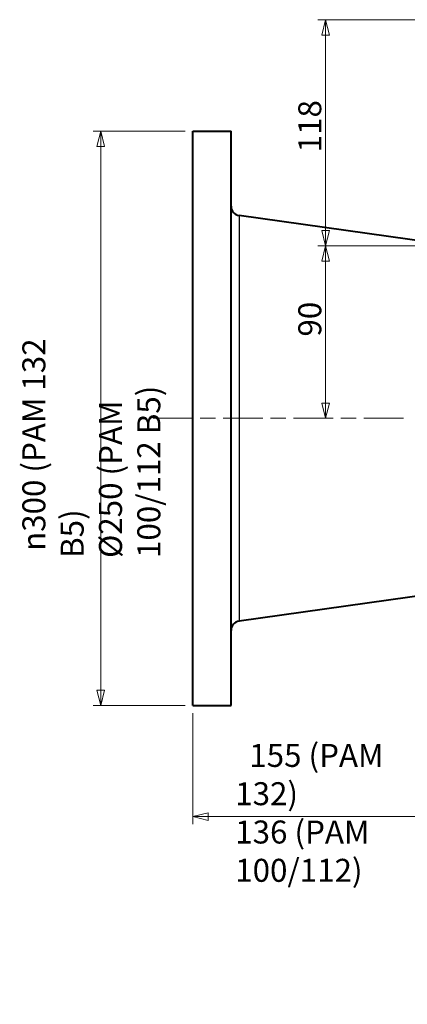
# Model space of a CAD drawing. Extents: x -11 to 1669, y -24 to 1164.
# Drawn here: x 836 to 1039, y 387 to 901 of the extents above; entities that cross this region are included whole.
import ezdxf

# ---------------------------------------------------------------- set-up
doc = ezdxf.new("R2010")
doc.units = 0
doc.header["$LTSCALE"] = 4
doc.linetypes.add('AM_ISO08W050x2', pattern=[9, 6, -0.75, 1.5, -0.75])
doc.layers.get('0').update_dxf_attribs({"lineweight": 25})
for name, color, linetype, lineweight in [('AM_0', 2, 'Continuous', 40), ('AM_5', 3, 'Continuous', 25), ('AM_7', 4, 'AM_ISO08W050x2', 18), ('Quote(Ognibene)', 96, 'Continuous', 13)]:
    doc.layers.add(name, color=color, linetype=linetype, lineweight=lineweight)
doc.styles.add('Ognibene', font='ARIAL.TTF', dxfattribs={"width": 0.8})
doc.dimstyles.new('Ognibene', dxfattribs={"dimscale": 4, "dimtxt": 3, "dimasz": 2, "dimexe": 1, "dimexo": 1, "dimgap": 0.5, "dimtad": 1, "dimdec": 3, "dimrnd": 1e-08, "dimdsep": 46, "dimtxsty": 'Ognibene', "dimblk": 'Filled-2', "dimcen": 0.09, "dimdle": 12, "dimclrd": 96, "dimclre": 96, "dimclrt": 7, "dimazin": 2, "dimtfac": 0.666667, "dimtdec": 3, "dimtofl": 0, "dimtmove": 0, "dimatfit": 3, "dimfxl": 1, "dimtolj": 1, "dimlwd": 9, "dimlwe": 9, "dimarcsym": 0})

# ---------------------------------------------------------------- blocks, each defined once
blk = doc.blocks.new('Filled-2')
at = {"color": 0}
for p, q in [((0, 0), (-1, 0.25)), ((-1, 0.25), (-1, -0.25)), ((-1, 0), (0, 0)), ((-1, -0.25), (0, 0))]:
    blk.add_line(p, q, dxfattribs=at)
at = {"color": 0, "flags": 128}
blk.add_lwpolyline([(-1, -0.25), (0, 0), (-1, 0.25), (-1, -0.25)], dxfattribs=at)
at = {"color": 0}
blk.add_solid([(-1, -0.25), (0, 0), (-1, 0.25), (-1, -0.25)], dxfattribs=at)
blk = doc.blocks.new('*D34')
at = {"layer": 'Defpoints', "color": 0, "linetype": 'Continuous'}
for p in [(996.17, 901.39), (1091.12, 901.39), (1086.13, 783.21)]:
    blk.add_point(p, dxfattribs=at)
at = {"layer": 'Quote(Ognibene)', "color": 96, "linetype": 'Continuous', "lineweight": 9, "true_color": 0x008000}
for p, q in [((1087.12, 901.39), (992.17, 901.39)), ((996.17, 791.21), (996.17, 893.39)), ((1082.13, 783.21), (992.17, 783.21))]:
    blk.add_line(p, q, dxfattribs=at)
at = {"layer": 'Quote(Ognibene)', "color": 96, "linetype": 'Continuous', "lineweight": 9, "true_color": 0x008000, "xscale": 8, "yscale": 8, "zscale": 8}
for p, rotation in [((996.17, 901.39), 90), ((996.17, 783.21), 270)]:
    blk.add_blockref('Filled-2', p, dxfattribs=dict(at, rotation=rotation))
at = {"layer": 'Quote(Ognibene)', "color": 7, "linetype": 'Continuous', "lineweight": 13, "insert": (981.92, 832.13), "char_height": 12, "attachment_point": 1, "rotation": 90, "style": 'Ognibene'}
blk.add_mtext('\\A1;118', dxfattribs=at)
blk = doc.blocks.new('*D43')
at = {"layer": 'Defpoints', "color": 0, "linetype": 'Continuous'}
for p in [(1081.8, 605.71), (926.8, 543.21), (926.8, 485.24)]:
    blk.add_point(p, dxfattribs=at)
at = {"layer": 'Quote(Ognibene)', "color": 96, "linetype": 'Continuous', "lineweight": 9, "true_color": 0x008000}
for p, q in [((1081.8, 601.71), (1081.8, 481.24)), ((926.8, 539.21), (926.8, 481.24)), ((1073.8, 485.24), (934.8, 485.24))]:
    blk.add_line(p, q, dxfattribs=at)
at = {"layer": 'Quote(Ognibene)', "color": 96, "linetype": 'Continuous', "lineweight": 9, "true_color": 0x008000, "xscale": 8, "yscale": 8, "zscale": 8, "rotation": 180}
blk.add_blockref('Filled-2', (926.8, 485.24), dxfattribs=at)
at = {"layer": 'Quote(Ognibene)', "color": 96, "linetype": 'Continuous', "lineweight": 9, "true_color": 0x008000, "xscale": 8, "yscale": 8, "zscale": 8}
blk.add_blockref('Filled-2', (1081.8, 485.24), dxfattribs=at)
at = {"layer": 'Quote(Ognibene)', "color": 7, "linetype": 'Continuous', "lineweight": 13, "insert": (949, 523.17), "char_height": 12, "attachment_point": 1, "style": 'Ognibene'}
blk.add_mtext('\\A1;  155 (PAM 132)\\P136 (PAM 100/112)', dxfattribs=at)
blk = doc.blocks.new('*D44')
at = {"layer": 'Defpoints', "color": 0, "linetype": 'Continuous'}
for p in [(926.8, 843.21), (878.8, 543.21), (926.8, 543.21)]:
    blk.add_point(p, dxfattribs=at)
at = {"layer": 'Quote(Ognibene)', "color": 96, "linetype": 'Continuous', "lineweight": 9, "true_color": 0x008000}
for p, q in [((922.8, 843.21), (874.8, 843.21)), ((878.8, 835.21), (878.8, 551.21)), ((922.8, 543.21), (874.8, 543.21))]:
    blk.add_line(p, q, dxfattribs=at)
at = {"layer": 'Quote(Ognibene)', "color": 96, "linetype": 'Continuous', "lineweight": 9, "true_color": 0x008000, "xscale": 8, "yscale": 8, "zscale": 8}
for p, rotation in [((878.8, 843.21), 90), ((878.8, 543.21), 270)]:
    blk.add_blockref('Filled-2', p, dxfattribs=dict(at, rotation=rotation))
at = {"layer": 'Quote(Ognibene)', "color": 7, "linetype": 'Continuous', "lineweight": 13, "insert": (837.87, 620.29), "char_height": 12, "attachment_point": 1, "rotation": 90, "style": 'Ognibene'}
blk.add_mtext('\\A1;\\fAIGDT|b0|i0;\\H12.0000;\\l n\\fArial|b0|i0;\\H12.0000;300 (PAM 132 B5)\\PØ250 (PAM 100/112 B5)', dxfattribs=at)
blk = doc.blocks.new('*D56')
at = {"layer": 'Defpoints', "color": 0, "linetype": 'Continuous'}
for p in [(996.17, 783.21), (1086.13, 783.21), (1003.12, 693.21)]:
    blk.add_point(p, dxfattribs=at)
at = {"layer": 'Quote(Ognibene)', "color": 96, "linetype": 'Continuous', "lineweight": 9, "true_color": 0x008000}
for p, q in [((1082.13, 783.21), (992.17, 783.21)), ((996.17, 701.21), (996.17, 775.21))]:
    blk.add_line(p, q, dxfattribs=at)
at = {"layer": 'Quote(Ognibene)', "color": 96, "linetype": 'Continuous', "lineweight": 9, "true_color": 0x008000, "xscale": 8, "yscale": 8, "zscale": 8}
for p, rotation in [((996.17, 783.21), 90), ((996.17, 693.21), 270)]:
    blk.add_blockref('Filled-2', p, dxfattribs=dict(at, rotation=rotation))
at = {"layer": 'Quote(Ognibene)', "color": 7, "linetype": 'Continuous', "lineweight": 13, "insert": (981.92, 735.9), "char_height": 12, "attachment_point": 1, "rotation": 90, "style": 'Ognibene'}
blk.add_mtext('\\A1;90', dxfattribs=at)

msp = doc.modelspace()

# ---------------------------------------------------------------- linework, layer by layer
at = {"layer": 'AM_0'}
for p, q in [((926.8041, 543.209), (926.8041, 843.209)), ((926.8041, 843.209), (946.8041, 843.209)), ((946.8041, 543.209), (946.8041, 843.209)), ((1081.8041, 780.709), (951.1083, 799.0771)), ((1081.8041, 605.709), (951.1083, 587.3409)), ((926.8041, 543.209), (946.8041, 543.209))]:
    msp.add_line(p, q, dxfattribs=at)
for centre, start, end in [((951.8041, 804.0285), 180, 262), ((951.8041, 582.3896), 98, 180)]:
    msp.add_arc(centre, 5, start, end, dxfattribs=at)
at = {"layer": 'AM_5'}
msp.add_line((951.1083, 799.0771), (951.1083, 587.3409), dxfattribs=at)
at = {"layer": 'AM_7', "linetype": 'Continuous'}
for p, q in [((906.0927, 693.209), (926.777, 693.209)), ((930.777, 693.209), (938.777, 693.209)), ((942.777, 693.209), (963.4612, 693.209)), ((967.4612, 693.209), (975.4612, 693.209)), ((979.4612, 693.209), (1000.1455, 693.209)), ((1004.1455, 693.209), (1012.1455, 693.209)), ((1016.1455, 693.209), (1036.8298, 693.209))]:
    msp.add_line(p, q, dxfattribs=at)

# ---------------------------------------------------------------- dimensions: what is measured, and where the dimension line sits
at = {"layer": 'Quote(Ognibene)', "color": 96, "linetype": 'Continuous', "lineweight": 13, "true_color": 0x008000}
for base, p1, p2, angle, override, picture, middle in [((996.1748, 901.3868), (1086.1263, 783.209), (1091.1233, 901.3868), 90, {"dimdec": 0, "dimtp": 0, "dimtm": 0, "dimtdec": 3, "dimtmove": 1}, '*D34', (996.1748, 842.2979)), ((996.1748, 783.209), (1003.1233, 693.209), (1086.1263, 783.209), 270, {"dimdec": 3, "dimse1": 1, "dimtp": 0, "dimtm": 0, "dimtdec": 3}, '*D56', (996.1748, 742.7584))]:
    dim = msp.add_linear_dim(base=base, p1=p1, p2=p2, angle=angle, dimstyle='Ognibene', override=override, dxfattribs=at)
    dim.commit()
    dim.dimension.update_dxf_attribs({"geometry": picture, "text_midpoint": middle, "dimtype": 160})
for base, p1, angle, text, override, picture, middle in [((878.8041, 543.209), (926.8041, 843.209), 90, '\\fAIGDT|b0|i0;\\H12.0000;\\l n\\fArial|b0|i0;\\H12.0000;<> (PAM 132 B5)\\PØ250 (PAM 100/112 B5)', {"dimdec": 3, "dimtp": 0, "dimtm": 0, "dimtdec": 3, "dimtmove": 1}, '*D44', (878.8041, 693.209)), ((926.8041, 485.2377), (1081.8041, 605.709), 180, '  <> (PAM 132)\\P136 (PAM 100/112)', {"dimdec": 3, "dimtp": 0, "dimtm": 0, "dimtdec": 3}, '*D43', (1006.176, 485.2377))]:
    dim = msp.add_linear_dim(base=base, p1=p1, p2=(926.8041, 543.209), angle=angle, text=text, dimstyle='Ognibene', override=override, dxfattribs=at)
    dim.commit()
    dim.dimension.update_dxf_attribs({"geometry": picture, "text_midpoint": middle, "dimtype": 160})

doc.saveas('drawing.dxf')
